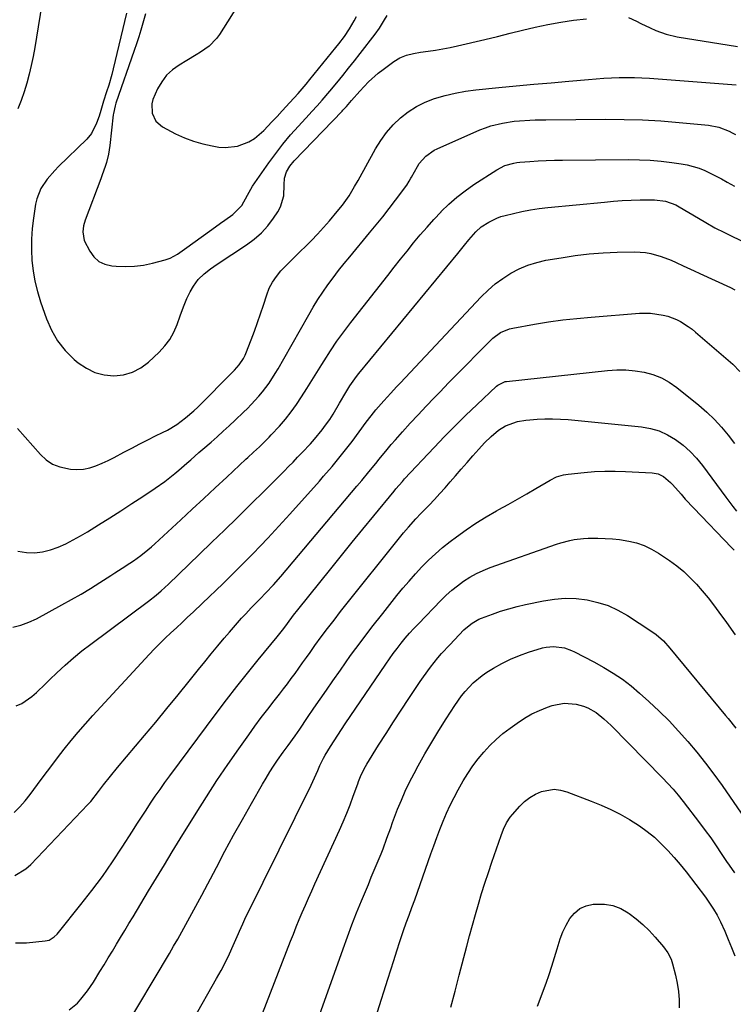
# Model space of a CAD drawing. Units: inches. Extents: x 1862678 to 1867962, y 410792 to 416054.
# Drawn here: x 1864151 to 1864427, y 415011 to 415393 of the extents above; entities that cross this region are included whole.
import ezdxf

# ---------------------------------------------------------------- set-up
doc = ezdxf.new("R2010")
doc.units = ezdxf.units.IN
doc.header["$MEASUREMENT"] = 0
doc.layers.add('7', color=7, linetype='Continuous')
doc.layers.add('8', color=7, linetype='Continuous')

msp = doc.modelspace()

# ---------------------------------------------------------------- linework, layer by layer
at = {"layer": '7', "color": 18}
for points in [[(1864160.27, 415402.7, 1742), (1864156.9, 415381.85, 1742), (1864156.27, 415378.37, 1742), (1864155.57, 415374.91, 1742), (1864154.74, 415371.47, 1742), (1864153.83, 415368.05, 1742), (1864152.79, 415364.68, 1742), (1864151.65, 415361.33, 1742), (1864150.37, 415358.04, 1742)], [(1864236.86, 415400.32, 1736), (1864228.5, 415386.92, 1736), (1864227.31, 415385.27, 1736), (1864224.5, 415382.39, 1736), (1864221.14, 415380.04, 1736), (1864219.4, 415378.94, 1736), (1864215.88, 415376.81, 1736), (1864212.81, 415375, 1736), (1864210.25, 415373.16, 1736), (1864207.96, 415371.07, 1736), (1864206.09, 415368.6, 1736), (1864204.5, 415365.88, 1736), (1864202.71, 415361.68, 1736), (1864202.32, 415359.97, 1736), (1864202.43, 415356.44, 1736), (1864203.78, 415353.34, 1736), (1864206.35, 415351.14, 1736), (1864211.48, 415348.48, 1736), (1864214.89, 415346.9, 1736), (1864218.38, 415345.55, 1736), (1864221.99, 415344.53, 1736), (1864225.66, 415343.74, 1736), (1864228.28, 415343.3, 1736), (1864230.68, 415343.1, 1736), (1864235.39, 415343.6, 1736), (1864239.9, 415345.34, 1736), (1864241.97, 415346.56, 1736), (1864245.66, 415349.68, 1736), (1864248.81, 415353.01, 1736), (1864250.79, 415355.15, 1736), (1864252.76, 415357.31, 1736), (1864255.72, 415360.53, 1736), (1864258.98, 415364.09, 1736), (1864262.03, 415367.61, 1736), (1864263.51, 415369.4, 1736), (1864273.56, 415381.81, 1736), (1864274.68, 415383.23, 1736), (1864276.83, 415386.12, 1736), (1864278.86, 415389.11, 1736), (1864280.69, 415392.21, 1736), (1864281.54, 415393.8, 1736)], [(1864199.79, 415394.89, 1738), (1864198.79, 415391.28, 1738), (1864198.03, 415388.6, 1738), (1864197.23, 415385.95, 1738), (1864196.38, 415383.3, 1738), (1864195.49, 415380.67, 1738), (1864188.37, 415360.35, 1738), (1864188.02, 415359.22, 1738), (1864187.43, 415356.31, 1738), (1864187.35, 415355.72, 1738), (1864186.04, 415343.9, 1738), (1864185.52, 415340.59, 1738), (1864184.68, 415337.35, 1738), (1864184.17, 415335.75, 1738), (1864183.08, 415332.57, 1738), (1864182.5, 415330.99, 1738), (1864176.51, 415315, 1738), (1864175.87, 415312.77, 1738), (1864175.58, 415310.46, 1738), (1864176.12, 415307.11, 1738), (1864178.2, 415302.94, 1738), (1864179.83, 415300.75, 1738), (1864181.75, 415299.01, 1738), (1864184.11, 415297.92, 1738), (1864186.76, 415297.28, 1738), (1864188.46, 415297.14, 1738), (1864192.02, 415297.03, 1738), (1864195.55, 415297.15, 1738), (1864199.06, 415297.63, 1738), (1864202.54, 415298.34, 1738), (1864207.39, 415299.59, 1738), (1864209.41, 415300.29, 1738), (1864212.21, 415301.89, 1738), (1864213.99, 415303.11, 1738), (1864214.88, 415303.74, 1738), (1864225.45, 415311.43, 1738), (1864228.85, 415313.85, 1738), (1864230.57, 415315.04, 1738), (1864233.64, 415317.13, 1738), (1864237.16, 415320.67, 1738), (1864239.34, 415324.63, 1738), (1864241.25, 415328.1, 1738), (1864247.56, 415337.15, 1738), (1864250.25, 415340.85, 1738), (1864253.04, 415344.47, 1738), (1864255.98, 415347.98, 1738), (1864259.01, 415351.41, 1738), (1864263.17, 415355.93, 1738), (1864264.19, 415357.04, 1738), (1864266.24, 415359.27, 1738), (1864268.27, 415361.5, 1738), (1864271.22, 415364.94, 1738), (1864273.9, 415368.22, 1738), (1864276.19, 415371.04, 1738), (1864278.47, 415373.87, 1738), (1864280.72, 415376.71, 1738), (1864282.96, 415379.57, 1738), (1864288.78, 415387.06, 1738), (1864290.38, 415389.36, 1738), (1864292.33, 415392.56, 1738), (1864293.42, 415394.21, 1738)], [(1864150.21, 415234.32, 1742), (1864159.13, 415224.28, 1742), (1864161.39, 415222.23, 1742), (1864163.86, 415220.56, 1742), (1864166.62, 415219.46, 1742), (1864170.72, 415218.59, 1742), (1864173.26, 415218.46, 1742), (1864175.76, 415218.6, 1742), (1864178.21, 415219.12, 1742), (1864180.62, 415219.9, 1742), (1864182.99, 415220.92, 1742), (1864185.34, 415221.99, 1742), (1864187.66, 415223.13, 1742), (1864191.48, 415225.14, 1742), (1864194.53, 415226.76, 1742), (1864197.59, 415228.35, 1742), (1864200.66, 415229.92, 1742), (1864203.75, 415231.46, 1742), (1864206.39, 415232.77, 1742), (1864208.28, 415233.76, 1742), (1864211.91, 415235.95, 1742), (1864215.36, 415238.43, 1742), (1864218.58, 415241.19, 1742), (1864220.12, 415242.66, 1742), (1864233.73, 415256.37, 1742), (1864234.23, 415256.88, 1742), (1864236.13, 415259.03, 1742), (1864237.76, 415261.41, 1742), (1864238.41, 415262.69, 1742), (1864238.69, 415263.35, 1742), (1864240.77, 415268.67, 1742), (1864242.04, 415272.01, 1742), (1864243.26, 415275.37, 1742), (1864244.41, 415278.75, 1742), (1864245.51, 415282.15, 1742), (1864246.76, 415286.11, 1742), (1864247.75, 415288.64, 1742), (1864248.96, 415291.04, 1742), (1864250.49, 415293.25, 1742), (1864252.23, 415295.33, 1742), (1864254.15, 415297.31, 1742), (1864256.09, 415299.27, 1742), (1864258.04, 415301.21, 1742), (1864260.01, 415303.13, 1742), (1864261.65, 415304.7, 1742), (1864264.08, 415307.13, 1742), (1864266.46, 415309.6, 1742), (1864268.76, 415312.14, 1742), (1864271.02, 415314.73, 1742), (1864274.04, 415318.32, 1742), (1864276.11, 415320.85, 1742), (1864278.67, 415324.37, 1742), (1864280.82, 415328.01, 1742), (1864282.12, 415330.33, 1742), (1864288.91, 415342.58, 1742), (1864290.95, 415345.86, 1742), (1864293.2, 415348.98, 1742), (1864295.76, 415351.85, 1742), (1864298.52, 415354.56, 1742), (1864301.56, 415356.92, 1742), (1864304.75, 415359.01, 1742), (1864308.19, 415360.69, 1742), (1864311.78, 415362.08, 1742), (1864315.91, 415363.27, 1742), (1864319.81, 415364.2, 1742), (1864323.77, 415364.89, 1742), (1864327.76, 415365.41, 1742), (1864336.62, 415366.29, 1742), (1864343.39, 415366.95, 1742), (1864350.17, 415367.59, 1742), (1864356.95, 415368.21, 1742), (1864363.72, 415368.82, 1742), (1864371.37, 415369.49, 1742), (1864374.33, 415369.73, 1742), (1864377.29, 415369.93, 1742), (1864380.25, 415370.09, 1742), (1864383.21, 415370.22, 1742), (1864386.18, 415370.27, 1742), (1864389.14, 415370.26, 1742), (1864392.1, 415370.15, 1742), (1864395.06, 415369.97, 1742), (1864428.64, 415367.41, 1742)], [(1864150.4, 415186.87, 1744), (1864153.69, 415186.28, 1744), (1864156.86, 415186.26, 1744), (1864159.98, 415186.55, 1744), (1864163.02, 415187.31, 1744), (1864166, 415188.37, 1744), (1864168.92, 415189.74, 1744), (1864171.79, 415191.19, 1744), (1864174.6, 415192.76, 1744), (1864177.37, 415194.4, 1744), (1864181.63, 415197.04, 1744), (1864185.96, 415199.75, 1744), (1864190.28, 415202.49, 1744), (1864194.57, 415205.26, 1744), (1864198.85, 415208.06, 1744), (1864203.59, 415211.2, 1744), (1864207.3, 415213.8, 1744), (1864211.15, 415216.86, 1744), (1864212.73, 415218.2, 1744), (1864215.86, 415220.89, 1744), (1864217.41, 415222.26, 1744), (1864220.51, 415224.99, 1744), (1864222.06, 415226.35, 1744), (1864225.24, 415229.11, 1744), (1864227.59, 415231.18, 1744), (1864229.92, 415233.27, 1744), (1864232.23, 415235.4, 1744), (1864234.51, 415237.55, 1744), (1864237.73, 415240.62, 1744), (1864239.27, 415242.13, 1744), (1864240.78, 415243.66, 1744), (1864243.69, 415246.84, 1744), (1864245.07, 415248.49, 1744), (1864247.65, 415251.93, 1744), (1864250.04, 415255.62, 1744), (1864251.18, 415257.49, 1744), (1864253.38, 415261.26, 1744), (1864263.04, 415278.36, 1744), (1864264.78, 415281.33, 1744), (1864266.59, 415284.27, 1744), (1864268.5, 415287.13, 1744), (1864270.48, 415289.96, 1744), (1864272.53, 415292.73, 1744), (1864274.62, 415295.47, 1744), (1864276.76, 415298.17, 1744), (1864278.94, 415300.84, 1744), (1864286.6, 415310.03, 1744), (1864289.17, 415313.17, 1744), (1864291.71, 415316.34, 1744), (1864294.2, 415319.54, 1744), (1864296.65, 415322.77, 1744), (1864300.97, 415328.56, 1744), (1864301.94, 415330.05, 1744), (1864302.58, 415331.21, 1744), (1864302.8, 415331.59, 1744), (1864305.12, 415335.78, 1744), (1864305.81, 415336.89, 1744), (1864308.39, 415339.83, 1744), (1864311.62, 415342.05, 1744), (1864312.79, 415342.63, 1744), (1864329.31, 415349.92, 1744), (1864331.44, 415350.77, 1744), (1864333.61, 415351.52, 1744), (1864338.06, 415352.6, 1744), (1864342.62, 415353.29, 1744), (1864344.65, 415353.49, 1744), (1864348.73, 415353.73, 1744), (1864350.78, 415353.81, 1744), (1864354.87, 415353.88, 1744), (1864378.08, 415354.07, 1744), (1864385.19, 415354.01, 1744), (1864392.28, 415353.82, 1744), (1864399.37, 415353.41, 1744), (1864406.45, 415352.85, 1744), (1864417.81, 415351.79, 1744), (1864421.92, 415350.99, 1744), (1864425.84, 415349.48, 1744), (1864427.09, 415348.86, 1744), (1864428.33, 415348.19, 1744)], [(1864148.47, 415157.43, 1746), (1864151.6, 415158.2, 1746), (1864154.61, 415159.33, 1746), (1864157.56, 415160.69, 1746), (1864167.45, 415166.02, 1746), (1864171.19, 415168.09, 1746), (1864174.9, 415170.22, 1746), (1864178.55, 415172.44, 1746), (1864182.17, 415174.73, 1746), (1864186.44, 415177.5, 1746), (1864187.89, 415178.44, 1746), (1864190.81, 415180.3, 1746), (1864193.73, 415182.16, 1746), (1864195.17, 415183.12, 1746), (1864197.98, 415185.15, 1746), (1864200.78, 415187.38, 1746), (1864202.11, 415188.53, 1746), (1864203.42, 415189.71, 1746), (1864213.45, 415198.99, 1746), (1864217.92, 415203.12, 1746), (1864222.38, 415207.26, 1746), (1864226.84, 415211.4, 1746), (1864231.29, 415215.55, 1746), (1864238.71, 415222.46, 1746), (1864239.45, 415223.15, 1746), (1864241.71, 415225.22, 1746), (1864243.97, 415227.29, 1746), (1864245.05, 415228.29, 1746), (1864247.7, 415230.93, 1746), (1864248.54, 415231.84, 1746), (1864251.67, 415235.3, 1746), (1864253.99, 415238, 1746), (1864256.22, 415240.79, 1746), (1864258.31, 415243.67, 1746), (1864260.3, 415246.64, 1746), (1864262.32, 415249.84, 1746), (1864264.27, 415252.92, 1746), (1864266.19, 415256.02, 1746), (1864268.11, 415259.12, 1746), (1864269.02, 415260.6, 1746), (1864271.45, 415264.4, 1746), (1864273.96, 415268.14, 1746), (1864276.6, 415271.79, 1746), (1864279.33, 415275.39, 1746), (1864293.62, 415293.59, 1746), (1864296.11, 415296.75, 1746), (1864298.61, 415299.9, 1746), (1864301.13, 415303.03, 1746), (1864303.66, 415306.17, 1746), (1864306.23, 415309.26, 1746), (1864308.85, 415312.31, 1746), (1864311.54, 415315.29, 1746), (1864314.28, 415318.23, 1746), (1864314.39, 415318.35, 1746), (1864317.32, 415321.2, 1746), (1864320.36, 415323.91, 1746), (1864323.59, 415326.4, 1746), (1864326.94, 415328.75, 1746), (1864335.86, 415334.53, 1746), (1864339.02, 415336.13, 1746), (1864342.44, 415337.1, 1746), (1864343.61, 415337.28, 1746), (1864344.79, 415337.41, 1746), (1864348.73, 415337.72, 1746), (1864351.89, 415337.93, 1746), (1864355.05, 415338.1, 1746), (1864358.21, 415338.2, 1746), (1864361.38, 415338.26, 1746), (1864386.89, 415338.45, 1746), (1864391.11, 415338.39, 1746), (1864395.32, 415338.21, 1746), (1864399.52, 415337.83, 1746), (1864403.7, 415337.34, 1746), (1864407.28, 415336.84, 1746), (1864409.64, 415336.4, 1746), (1864414.25, 415335.07, 1746), (1864416.48, 415334.18, 1746), (1864420.83, 415332.08, 1746), (1864422.96, 415330.94, 1746), (1864425.07, 415329.75, 1746), (1864427.87, 415328.1, 1746)], [(1864149.77, 415127.03, 1748), (1864151.93, 415127.91, 1748), (1864155.79, 415130.57, 1748), (1864157.56, 415132.2, 1748), (1864161.07, 415135.5, 1748), (1864162.81, 415137.16, 1748), (1864165.53, 415139.77, 1748), (1864168.67, 415142.69, 1748), (1864171.89, 415145.52, 1748), (1864175.21, 415148.23, 1748), (1864178.61, 415150.85, 1748), (1864201, 415167.49, 1748), (1864204.01, 415169.84, 1748), (1864205.95, 415171.48, 1748), (1864208.77, 415174.06, 1748), (1864220.61, 415185.52, 1748), (1864225.52, 415190.28, 1748), (1864230.42, 415195.05, 1748), (1864235.3, 415199.82, 1748), (1864240.19, 415204.61, 1748), (1864246.34, 415210.65, 1748), (1864248.14, 415212.42, 1748), (1864249.92, 415214.2, 1748), (1864251.7, 415215.98, 1748), (1864253.48, 415217.77, 1748), (1864255.24, 415219.57, 1748), (1864256.99, 415221.37, 1748), (1864258.73, 415223.2, 1748), (1864260.46, 415225.03, 1748), (1864263.67, 415228.46, 1748), (1864265.23, 415230.19, 1748), (1864268.19, 415233.77, 1748), (1864269.59, 415235.63, 1748), (1864271.17, 415237.87, 1748), (1864272.51, 415239.9, 1748), (1864274.99, 415244.09, 1748), (1864277.38, 415248.33, 1748), (1864278.95, 415250.85, 1748), (1864281.52, 415254.47, 1748), (1864282.44, 415255.63, 1748), (1864320.75, 415302.15, 1748), (1864323.33, 415305.32, 1748), (1864325.06, 415307.43, 1748), (1864327.79, 415310.48, 1748), (1864329.88, 415312.38, 1748), (1864332.76, 415314.28, 1748), (1864335.85, 415315.79, 1748), (1864337.48, 415316.36, 1748), (1864339.14, 415316.84, 1748), (1864342.33, 415317.62, 1748), (1864345.63, 415318.35, 1748), (1864348.95, 415318.98, 1748), (1864352.28, 415319.47, 1748), (1864355.64, 415319.87, 1748), (1864377.55, 415322.01, 1748), (1864381.01, 415322.3, 1748), (1864384.47, 415322.55, 1748), (1864387.94, 415322.72, 1748), (1864391.41, 415322.84, 1748), (1864395.45, 415322.93, 1748), (1864396.89, 415322.91, 1748), (1864401.19, 415322.34, 1748), (1864405.24, 415320.88, 1748), (1864406.52, 415320.2, 1748), (1864413.97, 415315.76, 1748), (1864416.79, 415314.07, 1748), (1864420.35, 415312.02, 1748), (1864424.1, 415310.2, 1748), (1864441.57, 415301.6, 1748)], [(1864149.24, 415061.26, 1752), (1864153.49, 415063.87, 1752), (1864155.38, 415065.57, 1752), (1864177.5, 415088.77, 1752), (1864178.6, 415089.97, 1752), (1864181.66, 415093.78, 1752), (1864183.6, 415096.4, 1752), (1864186.24, 415099.79, 1752), (1864188.97, 415103.12, 1752), (1864199.39, 415115.48, 1752), (1864203.76, 415120.71, 1752), (1864208.11, 415125.96, 1752), (1864212.43, 415131.24, 1752), (1864216.72, 415136.53, 1752), (1864220.34, 415141.03, 1752), (1864222.82, 415144.08, 1752), (1864225.31, 415147.12, 1752), (1864227.82, 415150.15, 1752), (1864230.34, 415153.16, 1752), (1864232.35, 415155.54, 1752), (1864233.89, 415157.34, 1752), (1864237.04, 415160.89, 1752), (1864238.64, 415162.64, 1752), (1864240.77, 415164.92, 1752), (1864244.17, 415168.39, 1752), (1864246.44, 415170.7, 1752), (1864249.38, 415173.82, 1752), (1864252.2, 415177.04, 1752), (1864281.73, 415211.98, 1752), (1864283.57, 415214.18, 1752), (1864286.3, 415217.51, 1752), (1864288.99, 415220.86, 1752), (1864290.27, 415222.46, 1752), (1864293.39, 415226.26, 1752), (1864294.99, 415228.12, 1752), (1864296.62, 415229.96, 1752), (1864299.35, 415233.01, 1752), (1864302.38, 415236.35, 1752), (1864305.43, 415239.66, 1752), (1864308.52, 415242.94, 1752), (1864311.63, 415246.2, 1752), (1864313.82, 415248.46, 1752), (1864317.36, 415252.11, 1752), (1864320.91, 415255.76, 1752), (1864324.47, 415259.39, 1752), (1864328.03, 415263.02, 1752), (1864333.4, 415268.47, 1752), (1864334.31, 415269.33, 1752), (1864337.35, 415271.54, 1752), (1864340.8, 415272.96, 1752), (1864342.02, 415273.25, 1752), (1864350.46, 415274.72, 1752), (1864355.93, 415275.6, 1752), (1864361.42, 415276.37, 1752), (1864366.93, 415276.99, 1752), (1864372.44, 415277.5, 1752), (1864391.17, 415278.96, 1752), (1864395.44, 415278.98, 1752), (1864400.36, 415278.23, 1752), (1864402.08, 415277.77, 1752), (1864405.41, 415276.51, 1752), (1864407.01, 415275.72, 1752), (1864410.05, 415273.82, 1752), (1864411.48, 415272.76, 1752), (1864412.88, 415271.63, 1752), (1864427.28, 415259.27, 1752), (1864430.06, 415256.42, 1752)], [(1864149.47, 415035.25, 1754), (1864153.77, 415035.23, 1754), (1864160.98, 415035.95, 1754), (1864162.49, 415036.3, 1754), (1864164.48, 415037.54, 1754), (1864165.62, 415038.62, 1754), (1864166.14, 415039.22, 1754), (1864174.83, 415050.05, 1754), (1864179.04, 415055.47, 1754), (1864183.13, 415060.97, 1754), (1864187.04, 415066.61, 1754), (1864190.83, 415072.32, 1754), (1864194.74, 415078.43, 1754), (1864196.49, 415081.15, 1754), (1864198.25, 415083.87, 1754), (1864200.02, 415086.59, 1754), (1864201.8, 415089.3, 1754), (1864203.61, 415091.98, 1754), (1864205.44, 415094.65, 1754), (1864207.33, 415097.29, 1754), (1864209.24, 415099.9, 1754), (1864227.22, 415123.99, 1754), (1864231.21, 415129.25, 1754), (1864235.25, 415134.48, 1754), (1864239.36, 415139.64, 1754), (1864243.51, 415144.77, 1754), (1864250.86, 415153.7, 1754), (1864253.37, 415156.94, 1754), (1864254.82, 415158.92, 1754), (1864257.12, 415162.03, 1754), (1864258.82, 415164.2, 1754), (1864271.57, 415180.08, 1754), (1864275.71, 415185.21, 1754), (1864279.85, 415190.32, 1754), (1864284.02, 415195.42, 1754), (1864288.2, 415200.5, 1754), (1864296.09, 415210.05, 1754), (1864296.83, 415210.96, 1754), (1864298.07, 415212.47, 1754), (1864299.29, 415213.89, 1754), (1864299.73, 415214.38, 1754), (1864300.18, 415214.87, 1754), (1864311.6, 415227, 1754), (1864315.64, 415231.21, 1754), (1864319.73, 415235.38, 1754), (1864323.89, 415239.47, 1754), (1864328.09, 415243.51, 1754), (1864335.79, 415250.77, 1754), (1864336.21, 415251.13, 1754), (1864339.1, 415252.49, 1754), (1864339.63, 415252.57, 1754), (1864378.73, 415256.8, 1754), (1864382.3, 415257.02, 1754), (1864385.86, 415257.03, 1754), (1864389.4, 415256.72, 1754), (1864392.94, 415256.19, 1754), (1864396.36, 415255.25, 1754), (1864399.63, 415254.01, 1754), (1864402.69, 415252.3, 1754), (1864405.6, 415250.28, 1754), (1864414.16, 415243.36, 1754), (1864417.23, 415240.69, 1754), (1864420.16, 415237.89, 1754), (1864422.89, 415234.89, 1754), (1864425.47, 415231.76, 1754), (1864427.9, 415228.49, 1754)], [(1864170.32, 415009.33, 1756), (1864173.42, 415011.92, 1756), (1864174.82, 415013.4, 1756), (1864177.35, 415016.62, 1756), (1864179.63, 415020.01, 1756), (1864182.15, 415024.09, 1756), (1864183.78, 415026.73, 1756), (1864185.4, 415029.37, 1756), (1864187, 415032.03, 1756), (1864188.6, 415034.69, 1756), (1864190.19, 415037.35, 1756), (1864191.78, 415040.02, 1756), (1864193.38, 415042.68, 1756), (1864194.98, 415045.33, 1756), (1864201.01, 415055.31, 1756), (1864204.06, 415060.36, 1756), (1864207.12, 415065.4, 1756), (1864210.19, 415070.43, 1756), (1864213.28, 415075.45, 1756), (1864219.44, 415085.46, 1756), (1864223.41, 415091.78, 1756), (1864227.47, 415098.03, 1756), (1864231.66, 415104.21, 1756), (1864235.93, 415110.32, 1756), (1864239.8, 415115.75, 1756), (1864242.22, 415119.1, 1756), (1864244.67, 415122.42, 1756), (1864247.17, 415125.7, 1756), (1864249.71, 415128.96, 1756), (1864251.72, 415131.52, 1756), (1864253.25, 415133.5, 1756), (1864254.77, 415135.49, 1756), (1864256.26, 415137.5, 1756), (1864257.73, 415139.53, 1756), (1864259.19, 415141.56, 1756), (1864260.65, 415143.6, 1756), (1864262.11, 415145.63, 1756), (1864263.57, 415147.67, 1756), (1864265.45, 415150.3, 1756), (1864267.87, 415153.64, 1756), (1864270.34, 415156.94, 1756), (1864272.85, 415160.21, 1756), (1864275.4, 415163.45, 1756), (1864299.8, 415193.95, 1756), (1864301.63, 415196.15, 1756), (1864304.51, 415199.33, 1756), (1864306.48, 415201.41, 1756), (1864307.48, 415202.44, 1756), (1864309.7, 415204.73, 1756), (1864311.78, 415206.92, 1756), (1864313.84, 415209.14, 1756), (1864315.86, 415211.39, 1756), (1864317.86, 415213.67, 1756), (1864319.83, 415215.98, 1756), (1864322.08, 415218.57, 1756), (1864324.34, 415221.16, 1756), (1864326.62, 415223.73, 1756), (1864328.91, 415226.28, 1756), (1864331.15, 415228.76, 1756), (1864333.63, 415231.25, 1756), (1864336.54, 415233.65, 1756), (1864339.29, 415235.36, 1756), (1864343.87, 415237, 1756), (1864347.07, 415237.59, 1756), (1864348.7, 415237.76, 1756), (1864351.46, 415237.96, 1756), (1864354.48, 415238.09, 1756), (1864357.5, 415238.13, 1756), (1864360.51, 415238.01, 1756), (1864363.52, 415237.79, 1756), (1864391.85, 415234.99, 1756), (1864395.39, 415234.36, 1756), (1864398.81, 415233.39, 1756), (1864402.03, 415231.91, 1756), (1864405.13, 415230.08, 1756), (1864408.01, 415227.86, 1756), (1864410.72, 415225.48, 1756), (1864413.19, 415222.84, 1756), (1864415.49, 415220.03, 1756), (1864424.62, 415207.73, 1756), (1864427.32, 415204.13, 1756), (1864428.7, 415202.35, 1756)], [(1864190.92, 415000.69, 1758), (1864209.05, 415031.12, 1758), (1864210.69, 415033.9, 1758), (1864212.31, 415036.69, 1758), (1864213.9, 415039.5, 1758), (1864215.47, 415042.32, 1758), (1864217.02, 415045.15, 1758), (1864218.55, 415047.99, 1758), (1864220.08, 415050.83, 1758), (1864221.59, 415053.68, 1758), (1864227.26, 415064.44, 1758), (1864230.58, 415070.66, 1758), (1864233.94, 415076.87, 1758), (1864237.36, 415083.03, 1758), (1864240.83, 415089.18, 1758), (1864245.12, 415096.69, 1758), (1864246.5, 415099.04, 1758), (1864247.93, 415101.37, 1758), (1864249.41, 415103.65, 1758), (1864250.94, 415105.9, 1758), (1864253.18, 415109.09, 1758), (1864255.01, 415111.63, 1758), (1864257.78, 415115.43, 1758), (1864259.56, 415118, 1758), (1864262.62, 415122.5, 1758), (1864265.04, 415126.05, 1758), (1864267.46, 415129.58, 1758), (1864269.91, 415133.11, 1758), (1864272.36, 415136.63, 1758), (1864275.29, 415140.83, 1758), (1864279.27, 415146.41, 1758), (1864283.32, 415151.93, 1758), (1864287.48, 415157.38, 1758), (1864291.71, 415162.77, 1758), (1864297.2, 415169.65, 1758), (1864299.53, 415172.49, 1758), (1864301.91, 415175.29, 1758), (1864304.36, 415178.04, 1758), (1864306.85, 415180.74, 1758), (1864309.44, 415183.35, 1758), (1864312.11, 415185.86, 1758), (1864314.9, 415188.24, 1758), (1864317.77, 415190.54, 1758), (1864320.21, 415192.39, 1758), (1864323.96, 415195.11, 1758), (1864327.79, 415197.71, 1758), (1864331.73, 415200.14, 1758), (1864335.75, 415202.46, 1758), (1864336.64, 415202.94, 1758), (1864340.26, 415204.94, 1758), (1864343.87, 415206.97, 1758), (1864347.45, 415209.02, 1758), (1864351.03, 415211.1, 1758), (1864356.56, 415214.35, 1758), (1864359.05, 415215.57, 1758), (1864361.69, 415216.39, 1758), (1864363.51, 415216.69, 1758), (1864369.68, 415217.32, 1758), (1864373.7, 415217.64, 1758), (1864377.71, 415217.84, 1758), (1864381.73, 415217.84, 1758), (1864385.75, 415217.73, 1758), (1864396.01, 415217.19, 1758), (1864398.31, 415216.76, 1758), (1864400.41, 415215.75, 1758), (1864403.16, 415213.48, 1758), (1864403.98, 415212.61, 1758), (1864407.22, 415208.88, 1758), (1864408.86, 415207.05, 1758), (1864412.2, 415203.47, 1758), (1864426.81, 415188.26, 1758), (1864427.8, 415187.2, 1758)], [(1864245.1, 415007.92, 1762), (1864255.98, 415035.84, 1762), (1864257.09, 415038.65, 1762), (1864258.22, 415041.45, 1762), (1864259.38, 415044.24, 1762), (1864260.55, 415047.03, 1762), (1864261.75, 415049.8, 1762), (1864262.97, 415052.56, 1762), (1864264.2, 415055.32, 1762), (1864265.45, 415058.07, 1762), (1864274.97, 415078.88, 1762), (1864276.4, 415082.13, 1762), (1864277.78, 415085.4, 1762), (1864279.08, 415088.71, 1762), (1864280.31, 415092.04, 1762), (1864282, 415096.75, 1762), (1864282.36, 415097.73, 1762), (1864283.14, 415099.69, 1762), (1864284.47, 415102.55, 1762), (1864284.98, 415103.46, 1762), (1864285.52, 415104.37, 1762), (1864290.12, 415111.7, 1762), (1864293, 415116.25, 1762), (1864295.9, 415120.78, 1762), (1864298.84, 415125.29, 1762), (1864301.8, 415129.78, 1762), (1864306.18, 415136.39, 1762), (1864307.47, 415138.27, 1762), (1864310.17, 415141.96, 1762), (1864313.03, 415145.52, 1762), (1864314.52, 415147.26, 1762), (1864317.62, 415150.62, 1762), (1864323.16, 415156.36, 1762), (1864323.9, 415157.07, 1762), (1864326.28, 415159.02, 1762), (1864328.95, 415160.53, 1762), (1864329.9, 415160.92, 1762), (1864334.2, 415162.5, 1762), (1864337.34, 415163.58, 1762), (1864340.5, 415164.57, 1762), (1864343.71, 415165.42, 1762), (1864346.94, 415166.18, 1762), (1864354.01, 415167.68, 1762), (1864358.21, 415168.33, 1762), (1864362.41, 415168.65, 1762), (1864366.62, 415168.49, 1762), (1864370.83, 415168.01, 1762), (1864374.96, 415167.04, 1762), (1864378.96, 415165.76, 1762), (1864382.78, 415164, 1762), (1864386.47, 415161.93, 1762), (1864395.56, 415156.08, 1762), (1864397.59, 415154.63, 1762), (1864400.38, 415152.13, 1762), (1864402.91, 415149.35, 1762), (1864424.47, 415123.24, 1762), (1864425.47, 415122.02, 1762), (1864428.44, 415118.34, 1762)], [(1864267.25, 415007.17, 1764), (1864276.33, 415032.87, 1764), (1864278.02, 415037.55, 1764), (1864279.77, 415042.2, 1764), (1864281.59, 415046.83, 1764), (1864283.46, 415051.43, 1764), (1864284.98, 415055.1, 1764), (1864286.13, 415057.86, 1764), (1864287.28, 415060.62, 1764), (1864288.43, 415063.37, 1764), (1864289.59, 415066.12, 1764), (1864291.05, 415069.64, 1764), (1864291.85, 415071.65, 1764), (1864293.33, 415075.72, 1764), (1864294.79, 415079.8, 1764), (1864295.54, 415081.83, 1764), (1864296.3, 415083.86, 1764), (1864297.48, 415086.94, 1764), (1864298.91, 415090.47, 1764), (1864300.43, 415093.96, 1764), (1864302.08, 415097.38, 1764), (1864303.83, 415100.77, 1764), (1864305.41, 415103.7, 1764), (1864307.99, 415108.35, 1764), (1864310.65, 415112.95, 1764), (1864313.42, 415117.49, 1764), (1864316.26, 415121.98, 1764), (1864319.58, 415127.09, 1764), (1864322.2, 415130.79, 1764), (1864323.63, 415132.55, 1764), (1864326.71, 415135.88, 1764), (1864330.18, 415138.75, 1764), (1864332.06, 415140.01, 1764), (1864334.6, 415141.55, 1764), (1864337.86, 415143.38, 1764), (1864341.21, 415145.04, 1764), (1864344.66, 415146.46, 1764), (1864348.19, 415147.71, 1764), (1864353.57, 415149.39, 1764), (1864354.97, 415149.74, 1764), (1864357.82, 415150.01, 1764), (1864362.1, 415149.39, 1764), (1864364.81, 415148.38, 1764), (1864365.96, 415147.84, 1764), (1864369.73, 415145.99, 1764), (1864373.43, 415144.01, 1764), (1864377.27, 415141.87, 1764), (1864380.94, 415139.66, 1764), (1864384.5, 415137.29, 1764), (1864387.89, 415134.69, 1764), (1864391.17, 415131.93, 1764), (1864394.78, 415128.68, 1764), (1864398.73, 415124.98, 1764), (1864402.58, 415121.19, 1764), (1864406.28, 415117.24, 1764), (1864409.88, 415113.2, 1764), (1864413.34, 415109.04, 1764), (1864416.71, 415104.81, 1764), (1864419.95, 415100.47, 1764), (1864423.11, 415096.08, 1764), (1864434.81, 415079.27, 1764)], [(1864285.72, 414995.84, 1766), (1864293.63, 415021.14, 1766), (1864294.79, 415024.8, 1766), (1864295.95, 415028.45, 1766), (1864297.14, 415032.1, 1766), (1864298.34, 415035.74, 1766), (1864299.79, 415040.02, 1766), (1864300.82, 415042.99, 1766), (1864301.89, 415045.96, 1766), (1864302.98, 415048.92, 1766), (1864304.07, 415051.88, 1766), (1864305.15, 415054.84, 1766), (1864306.21, 415057.81, 1766), (1864307.26, 415060.78, 1766), (1864310.34, 415069.63, 1766), (1864311.47, 415072.82, 1766), (1864312.64, 415076, 1766), (1864313.84, 415079.17, 1766), (1864315.08, 415082.32, 1766), (1864316.4, 415085.44, 1766), (1864317.8, 415088.52, 1766), (1864319.33, 415091.54, 1766), (1864320.94, 415094.52, 1766), (1864322.85, 415097.89, 1766), (1864324.64, 415100.84, 1766), (1864326.54, 415103.71, 1766), (1864328.62, 415106.45, 1766), (1864330.82, 415109.11, 1766), (1864333.18, 415111.62, 1766), (1864335.64, 415114.01, 1766), (1864338.27, 415116.24, 1766), (1864340.99, 415118.35, 1766), (1864343.74, 415120.33, 1766), (1864346.54, 415122.17, 1766), (1864349.42, 415123.83, 1766), (1864352.44, 415125.24, 1766), (1864355.55, 415126.47, 1766), (1864357.34, 415127.09, 1766), (1864361.94, 415128, 1766), (1864366.62, 415127.64, 1766), (1864369.42, 415126.91, 1766), (1864371.17, 415126.25, 1766), (1864374.4, 415124.36, 1766), (1864377.37, 415121.99, 1766), (1864380.14, 415119.39, 1766), (1864400.07, 415099.15, 1766), (1864402.17, 415096.94, 1766), (1864404.2, 415094.68, 1766), (1864406.15, 415092.35, 1766), (1864408.05, 415089.97, 1766), (1864414.41, 415081.66, 1766), (1864416.59, 415078.76, 1766), (1864418.72, 415075.82, 1766), (1864420.79, 415072.85, 1766), (1864422.82, 415069.84, 1766), (1864424.87, 415066.74, 1766), (1864425.85, 415065.27, 1766), (1864427.88, 415062.36, 1766)], [(1864318.13, 415010.27, 1768), (1864319.72, 415016.51, 1768), (1864321.34, 415022.75, 1768), (1864324.25, 415033.88, 1768), (1864325.34, 415037.99, 1768), (1864326.45, 415042.09, 1768), (1864327.61, 415046.18, 1768), (1864328.79, 415050.26, 1768), (1864330.01, 415054.33, 1768), (1864331.28, 415058.38, 1768), (1864332.6, 415062.42, 1768), (1864333.97, 415066.44, 1768), (1864337.54, 415076.73, 1768), (1864338.52, 415079.23, 1768), (1864339.68, 415081.63, 1768), (1864341.08, 415083.9, 1768), (1864341.89, 415084.96, 1768), (1864344.75, 415088.15, 1768), (1864346.62, 415089.92, 1768), (1864348.63, 415091.49, 1768), (1864350.85, 415092.75, 1768), (1864353.2, 415093.81, 1768), (1864358.11, 415094.66, 1768), (1864360.56, 415094.37, 1768), (1864363.01, 415093.74, 1768), (1864372.48, 415090.13, 1768), (1864376.29, 415088.56, 1768), (1864380.05, 415086.86, 1768), (1864383.71, 415084.98, 1768), (1864387.31, 415082.96, 1768), (1864391.2, 415080.49, 1768), (1864394.14, 415078.39, 1768), (1864396.92, 415076.08, 1768), (1864399.59, 415073.62, 1768), (1864402.12, 415071.01, 1768), (1864404.57, 415068.33, 1768), (1864406.91, 415065.56, 1768), (1864409.17, 415062.71, 1768), (1864416.66, 415052.85, 1768), (1864417.48, 415051.73, 1768), (1864419.81, 415048.28, 1768), (1864421.21, 415045.89, 1768), (1864422.45, 415043.4, 1768), (1864424.14, 415039.71, 1768), (1864425.52, 415036.58, 1768), (1864426.83, 415033.43, 1768), (1864428.03, 415030.23, 1768)]]:
    msp.add_polyline3d(points, dxfattribs=at)
at = {"layer": '8', "color": 18}
for points in [[(1864192.4, 415395.16, 1740), (1864187.3, 415373.55, 1740), (1864186.78, 415371.45, 1740), (1864185.6, 415367.27, 1740), (1864184.76, 415364.64, 1740), (1864183.61, 415361.07, 1740), (1864182.52, 415357.48, 1740), (1864181.85, 415355.29, 1740), (1864180.87, 415352.52, 1740), (1864178.95, 415348.61, 1740), (1864177.09, 415346.39, 1740), (1864166.18, 415335.76, 1740), (1864164.65, 415334.19, 1740), (1864161.79, 415330.87, 1740), (1864159.32, 415327.27, 1740), (1864157.7, 415323.31, 1740), (1864157.22, 415321.19, 1740), (1864156.39, 415315.83, 1740), (1864155.9, 415311.74, 1740), (1864155.61, 415307.65, 1740), (1864155.61, 415303.55, 1740), (1864155.81, 415299.44, 1740), (1864156.3, 415295.36, 1740), (1864156.99, 415291.32, 1740), (1864157.99, 415287.34, 1740), (1864159.18, 415283.4, 1740), (1864161.45, 415276.79, 1740), (1864163.4, 415272.36, 1740), (1864165.76, 415268.22, 1740), (1864168.77, 415264.52, 1740), (1864172.2, 415261.11, 1740), (1864173.78, 415259.77, 1740), (1864176.91, 415257.66, 1740), (1864180.21, 415256.04, 1740), (1864183.79, 415255.14, 1740), (1864187.54, 415254.73, 1740), (1864191.26, 415255.16, 1740), (1864194.78, 415256.1, 1740), (1864197.99, 415257.82, 1740), (1864200.99, 415260.07, 1740), (1864205.1, 415263.95, 1740), (1864207.27, 415266.32, 1740), (1864209.19, 415268.85, 1740), (1864210.74, 415271.62, 1740), (1864212.04, 415274.56, 1740), (1864213.27, 415277.98, 1740), (1864213.76, 415279.33, 1740), (1864214.75, 415282.04, 1740), (1864215.79, 415284.73, 1740), (1864217.06, 415287.3, 1740), (1864218.39, 415289.47, 1740), (1864220.26, 415291.99, 1740), (1864222.49, 415294.19, 1740), (1864224.95, 415296.16, 1740), (1864227.54, 415297.97, 1740), (1864238.93, 415305.42, 1740), (1864241.93, 415307.65, 1740), (1864244.71, 415310.09, 1740), (1864247.18, 415312.84, 1740), (1864249.45, 415315.81, 1740), (1864251.08, 415318.25, 1740), (1864252.15, 415320.22, 1740), (1864253.38, 415324.43, 1740), (1864253.48, 415328.64, 1740), (1864253.7, 415331.21, 1740), (1864254.47, 415333.67, 1740), (1864255.72, 415335.95, 1740), (1864257.35, 415337.97, 1740), (1864275.95, 415357.19, 1740), (1864276.3, 415357.56, 1740), (1864277.68, 415359.05, 1740), (1864279.59, 415361.31, 1740), (1864282.81, 415364.99, 1740), (1864286.24, 415368.59, 1740), (1864289.93, 415371.86, 1740), (1864291.88, 415373.37, 1740), (1864296.03, 415376.39, 1740), (1864298.38, 415377.82, 1740), (1864300.94, 415378.82, 1740), (1864303.62, 415379.51, 1740), (1864306.35, 415379.98, 1740), (1864309.32, 415380.37, 1740), (1864312.17, 415380.8, 1740), (1864315.01, 415381.28, 1740), (1864317.84, 415381.84, 1740), (1864320.66, 415382.47, 1740), (1864331.22, 415384.99, 1740), (1864336.11, 415386.16, 1740), (1864341, 415387.33, 1740), (1864345.89, 415388.51, 1740), (1864350.78, 415389.7, 1740), (1864355.68, 415390.77, 1740), (1864360.61, 415391.7, 1740), (1864365.58, 415392.4, 1740), (1864370.57, 415392.96, 1740)], [(1864386.92, 415393.46, 1740), (1864389.92, 415392, 1740), (1864391.7, 415391.13, 1740), (1864395.28, 415389.44, 1740), (1864397.44, 415388.46, 1740), (1864401.5, 415386.94, 1740), (1864405.72, 415385.98, 1740), (1864429.11, 415382.25, 1740)], [(1864148.93, 415085.7, 1750), (1864151.13, 415087.87, 1750), (1864153.17, 415090.19, 1750), (1864155.09, 415092.6, 1750), (1864158, 415096.53, 1750), (1864160.56, 415099.97, 1750), (1864163.14, 415103.39, 1750), (1864165.73, 415106.79, 1750), (1864168.34, 415110.18, 1750), (1864171.01, 415113.53, 1750), (1864173.73, 415116.83, 1750), (1864176.53, 415120.06, 1750), (1864179.4, 415123.24, 1750), (1864201.23, 415146.89, 1750), (1864203.26, 415149.03, 1750), (1864205.33, 415151.15, 1750), (1864207.45, 415153.2, 1750), (1864209.61, 415155.23, 1750), (1864211.79, 415157.23, 1750), (1864213.96, 415159.24, 1750), (1864216.12, 415161.25, 1750), (1864218.28, 415163.27, 1750), (1864221.9, 415166.69, 1750), (1864224.53, 415169.2, 1750), (1864227.13, 415171.73, 1750), (1864229.73, 415174.27, 1750), (1864232.45, 415176.95, 1750), (1864235.44, 415179.91, 1750), (1864238.41, 415182.89, 1750), (1864241.36, 415185.89, 1750), (1864244.3, 415188.9, 1750), (1864247.2, 415191.94, 1750), (1864250.08, 415195.01, 1750), (1864252.93, 415198.11, 1750), (1864255.75, 415201.23, 1750), (1864267.15, 415214, 1750), (1864268.8, 415215.87, 1750), (1864272.05, 415219.64, 1750), (1864273.65, 415221.54, 1750), (1864276.78, 415225.41, 1750), (1864279.8, 415229.36, 1750), (1864285.31, 415236.81, 1750), (1864287.16, 415239.24, 1750), (1864289.08, 415241.62, 1750), (1864292.08, 415245.08, 1750), (1864293.48, 415246.61, 1750), (1864294.71, 415247.93, 1750), (1864297.17, 415250.56, 1750), (1864298.4, 415251.87, 1750), (1864329.88, 415285.35, 1750), (1864332.5, 415287.91, 1750), (1864335.26, 415290.31, 1750), (1864338.21, 415292.46, 1750), (1864341.29, 415294.46, 1750), (1864344.54, 415296.13, 1750), (1864347.88, 415297.57, 1750), (1864351.35, 415298.63, 1750), (1864354.91, 415299.45, 1750), (1864360.83, 415300.47, 1750), (1864366.23, 415301.28, 1750), (1864371.65, 415301.93, 1750), (1864377.09, 415302.34, 1750), (1864382.55, 415302.59, 1750), (1864389.29, 415302.75, 1750), (1864393.44, 415302.52, 1750), (1864395.48, 415302.14, 1750), (1864399.49, 415300.97, 1750), (1864403.4, 415299.45, 1750), (1864405.31, 415298.6, 1750), (1864407.99, 415297.33, 1750), (1864412.32, 415295.33, 1750), (1864414.5, 415294.33, 1750), (1864426.4, 415288.91, 1750), (1864428.11, 415288.05, 1750)], [(1864209.52, 414989.88, 1760), (1864227.38, 415021.42, 1760), (1864229.09, 415024.54, 1760), (1864230.74, 415027.71, 1760), (1864232.29, 415030.92, 1760), (1864233.77, 415034.16, 1760), (1864235.82, 415038.83, 1760), (1864236.23, 415039.76, 1760), (1864237.46, 415042.56, 1760), (1864238.3, 415044.42, 1760), (1864238.73, 415045.34, 1760), (1864239.18, 415046.26, 1760), (1864263.99, 415096.25, 1760), (1864265.29, 415099.07, 1760), (1864266.5, 415101.93, 1760), (1864267.35, 415103.82, 1760), (1864268.76, 415106.69, 1760), (1864269.4, 415107.84, 1760), (1864271.45, 415111.19, 1760), (1864272.84, 415113.42, 1760), (1864274.25, 415115.63, 1760), (1864275.69, 415117.82, 1760), (1864277.15, 415120, 1760), (1864292.84, 415143.09, 1760), (1864294.29, 415145.16, 1760), (1864295.76, 415147.2, 1760), (1864297.28, 415149.21, 1760), (1864298.84, 415151.2, 1760), (1864300.44, 415153.14, 1760), (1864302.09, 415155.06, 1760), (1864303.78, 415156.92, 1760), (1864305.51, 415158.76, 1760), (1864314.23, 415167.75, 1760), (1864316.31, 415169.76, 1760), (1864318.45, 415171.7, 1760), (1864320.71, 415173.5, 1760), (1864323.03, 415175.23, 1760), (1864325.46, 415176.78, 1760), (1864327.97, 415178.2, 1760), (1864330.58, 415179.41, 1760), (1864333.26, 415180.48, 1760), (1864358.97, 415189.6, 1760), (1864360.67, 415190.14, 1760), (1864364.13, 415191.01, 1760), (1864365.89, 415191.33, 1760), (1864369.44, 415191.73, 1760), (1864371.23, 415191.83, 1760), (1864375.04, 415191.89, 1760), (1864377.84, 415191.82, 1760), (1864380.63, 415191.65, 1760), (1864383.41, 415191.34, 1760), (1864386.95, 415190.78, 1760), (1864390.02, 415190.02, 1760), (1864392.99, 415189.03, 1760), (1864395.81, 415187.67, 1760), (1864398.53, 415186.06, 1760), (1864402.77, 415183.2, 1760), (1864405.57, 415181.15, 1760), (1864408.26, 415178.97, 1760), (1864410.77, 415176.59, 1760), (1864413.18, 415174.09, 1760), (1864415.46, 415171.45, 1760), (1864417.68, 415168.77, 1760), (1864419.82, 415166.02, 1760), (1864421.9, 415163.22, 1760), (1864424.81, 415159.19, 1760), (1864428.18, 415154.43, 1760)], [(1864351.59, 415010.69, 1770), (1864354.94, 415019.68, 1770), (1864356.12, 415022.96, 1770), (1864357.24, 415026.25, 1770), (1864358.27, 415029.58, 1770), (1864359.24, 415032.92, 1770), (1864360.44, 415036.75, 1770), (1864361.49, 415039.47, 1770), (1864362.77, 415042.09, 1770), (1864364.21, 415044.65, 1770), (1864366, 415046.78, 1770), (1864368.04, 415048.48, 1770), (1864370.49, 415049.53, 1770), (1864373.19, 415050.17, 1770), (1864377.58, 415050.18, 1770), (1864380.82, 415049.66, 1770), (1864383.88, 415048.47, 1770), (1864386.81, 415046.84, 1770), (1864387.12, 415046.62, 1770), (1864389.83, 415044.55, 1770), (1864392.44, 415042.35, 1770), (1864394.87, 415039.96, 1770), (1864397.19, 415037.44, 1770), (1864400.43, 415033.64, 1770), (1864402.07, 415031.38, 1770), (1864403.34, 415028.9, 1770), (1864403.65, 415028.03, 1770), (1864403.91, 415027.14, 1770), (1864405.06, 415022.7, 1770), (1864405.73, 415019.57, 1770), (1864406.23, 415016.41, 1770), (1864406.46, 415013.22, 1770), (1864406.53, 415010.01, 1770)]]:
    msp.add_polyline3d(points, dxfattribs=at)

doc.saveas('drawing.dxf')
